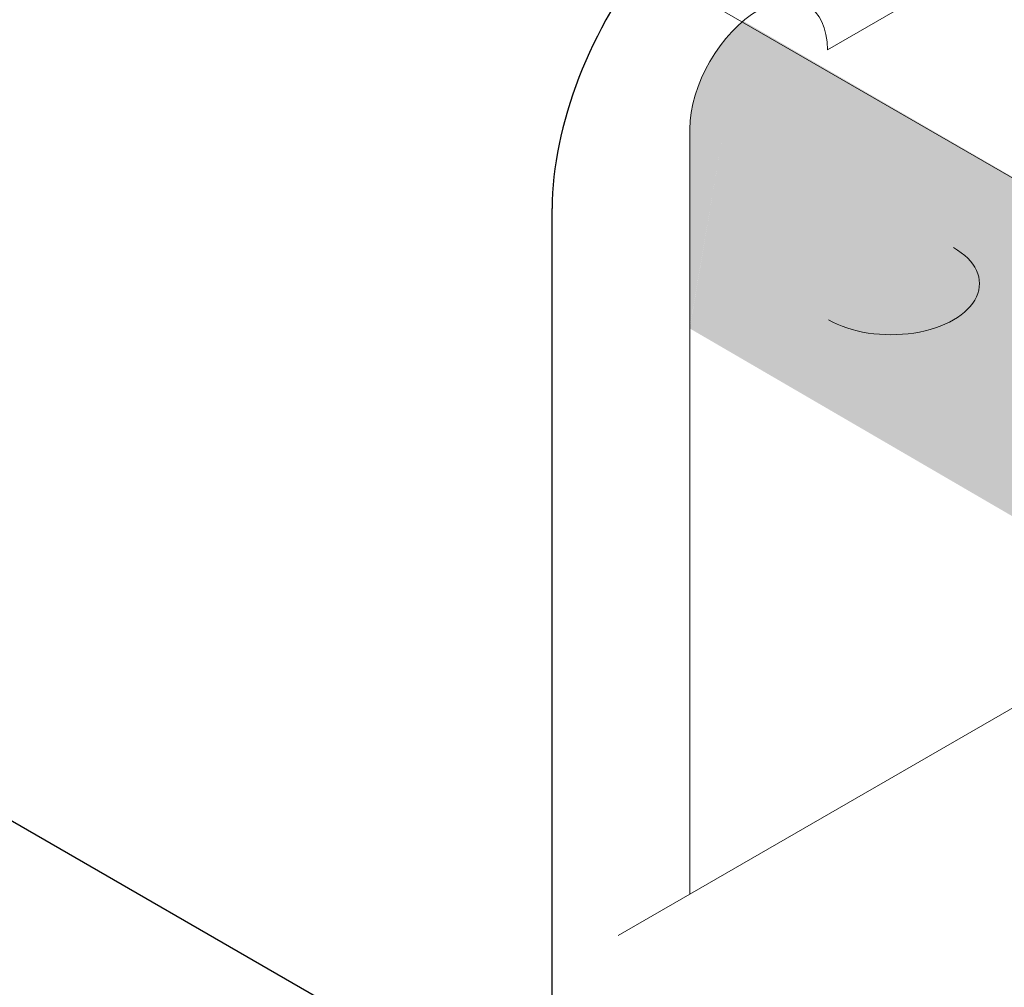
# Model space of a CAD drawing. Units: inches. Extents: x 3572166 to 3645715, y 2386677 to 2396420.
# Drawn here: x 3575422 to 3575504, y 2395032 to 2395113 of the extents above; entities that cross this region are included whole.
import ezdxf

# ---------------------------------------------------------------- set-up
doc = ezdxf.new("R2010")
doc.units = ezdxf.units.IN
doc.header["$MEASUREMENT"] = 0
doc.layers.add('ELEKTRIK-ANOT_SYBL_30', color=3, linetype='Continuous', lineweight=30)
doc.layers.add('ELEKTRIK-CABT_20', color=2, linetype='Continuous', lineweight=20)

msp = doc.modelspace()

# ---------------------------------------------------------------- hatches: boundary and pattern name
h = msp.add_hatch(color=3)
h.dxf.hatch_style = 1
h.paths.add_polyline_path([(3575477.555, 2395086.786), (3575529.034, 2395056.801), (3575529.655, 2395056.443), (3575529.385, 2395056.651), (3575529.13, 2395056.882), (3575528.892, 2395057.136), (3575528.669, 2395057.413), (3575528.464, 2395057.71), (3575528.276, 2395058.029), (3575528.106, 2395058.367), (3575527.954, 2395058.726), (3575527.82, 2395059.102), (3575527.706, 2395059.496), (3575527.61, 2395059.907), (3575527.534, 2395060.334), (3575527.477, 2395060.776), (3575527.44, 2395061.232), (3575527.423, 2395061.701), (3575527.425, 2395062.181), (3575527.447, 2395062.672), (3575527.489, 2395063.173), (3575527.55, 2395063.682), (3575527.631, 2395064.199), (3575527.731, 2395064.722), (3575527.85, 2395065.249), (3575527.988, 2395065.781), (3575528.144, 2395066.315), (3575528.319, 2395066.85), (3575528.511, 2395067.386), (3575528.72, 2395067.921), (3575528.947, 2395068.453), (3575529.189, 2395068.982), (3575529.447, 2395069.506), (3575529.721, 2395070.024), (3575530.009, 2395070.535), (3575530.31, 2395071.038), (3575530.626, 2395071.532), (3575530.953, 2395072.015), (3575531.292, 2395072.487), (3575531.643, 2395072.946), (3575532.003, 2395073.391), (3575532.373, 2395073.822), (3575532.751, 2395074.237), (3575533.137, 2395074.636), (3575533.53, 2395075.017), (3575533.929, 2395075.38), (3575534.332, 2395075.723), (3575534.74, 2395076.047), (3575535.151, 2395076.35), (3575535.565, 2395076.632), (3575535.979, 2395076.891), (3575536.394, 2395077.128), (3575536.808, 2395077.342), (3575537.221, 2395077.533), (3575537.632, 2395077.699), (3575538.039, 2395077.841), (3575538.441, 2395077.958), (3575538.839, 2395078.05), (3575539.23, 2395078.117), (3575539.615, 2395078.159), (3575539.991, 2395078.175), (3575540.359, 2395078.166), (3575540.717, 2395078.131), (3575541.065, 2395078.071), (3575541.402, 2395077.985), (3575541.727, 2395077.875), (3575542.039, 2395077.74), (3575541.397, 2395078.11), (3575481.943, 2395112.571)])
h = msp.add_hatch(color=3)
h.dxf.hatch_style = 1
h.paths.add_polyline_path([(3575477.555, 2395103.5), (3575477.555, 2395086.831), (3575481.931, 2395112.478, 0.200063)])

# ---------------------------------------------------------------- linework, layer by layer
at = {"layer": 'ELEKTRIK-ANOT_SYBL_30', "color": 7}
for p, q in [((3574765.197, 2395424.122, 0), (3575466.044, 2395019.488, 0)), ((3575466.044, 2395019.488, 0), (3575466.044, 2395096.82, 0))]:
    msp.add_line(p, q, dxfattribs=at)
msp.add_ellipse((3575482.787, 2395106.486, 0), major_axis=(-11.839, -20.506), ratio=0.57735, start_param=2.356194, end_param=5.497787, dxfattribs=at)
at = {"layer": 'ELEKTRIK-CABT_20', "color": 3}
msp.add_line((3575542.45, 2395077.502, 0), (3574505.332, 2395676.292, 0), dxfattribs=at)
at = {"layer": 'ELEKTRIK-CABT_20', "color": 7}
for p, q in [((3575651.534, 2395139.872, 0), (3575471.573, 2395035.972, 0)), ((3575489.065, 2395110.111, 0), (3575499.53, 2395116.153, 0)), ((3575477.555, 2395103.466, 0), (3575477.555, 2395039.425, 0))]:
    msp.add_line(p, q, dxfattribs=at)
for centre, major_axis, start_param, end_param in [((3575483.31, 2395106.788, 0), (4.07, 7.049), -0.785398, 2.356194), ((3575494.39, 2395090.53, 0), (-7.399, 0), 0.785398, 3.926991)]:
    msp.add_ellipse(centre, major_axis=major_axis, ratio=0.57735, start_param=start_param, end_param=end_param, dxfattribs=at)

doc.saveas('drawing.dxf')
